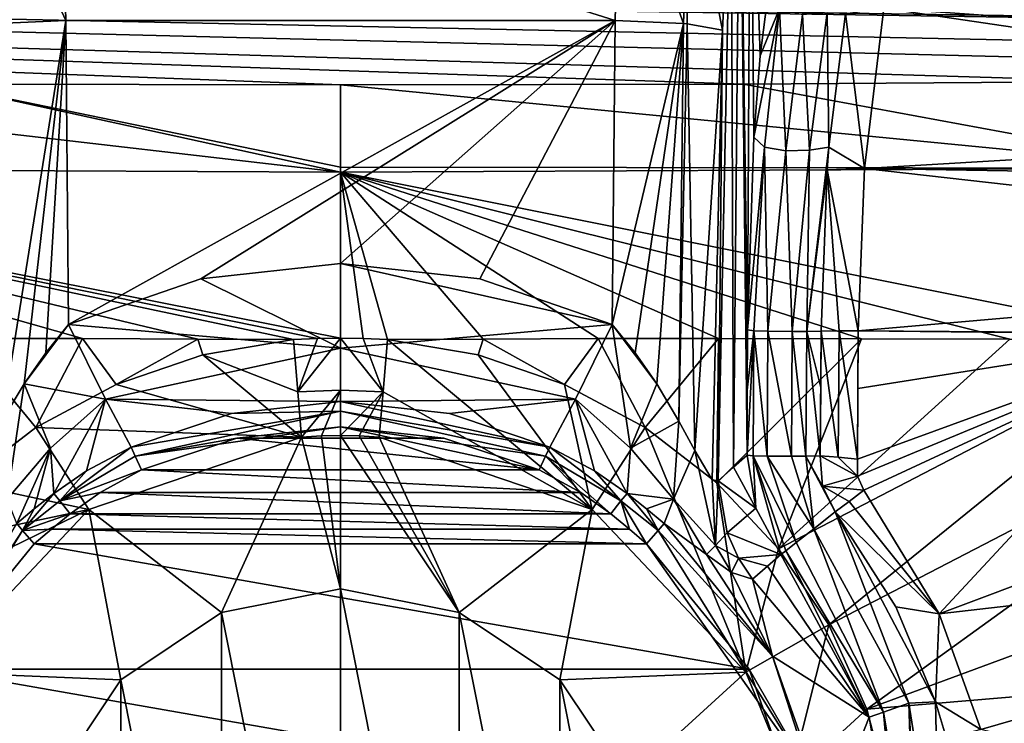
# Model space of a CAD drawing. Units: millimetres. Extents: x -332 to 332, y -538 to 10.
# Drawn here: x -24 to 49, y -217 to -165 of the extents above; entities that cross this region are included whole.
import ezdxf

# ---------------------------------------------------------------- set-up
doc = ezdxf.new("R2010")
doc.units = ezdxf.units.MM
doc.header["$LTSCALE"] = 272.879833
for name, color, linetype in [('104', 7, 'CONTINUOUS'), ('105', 7, 'CONTINUOUS'), ('106', 7, 'CONTINUOUS'), ('107', 7, 'CONTINUOUS'), ('112', 7, 'CONTINUOUS'), ('113', 7, 'CONTINUOUS'), ('114', 7, 'CONTINUOUS'), ('115', 7, 'CONTINUOUS'), ('118', 7, 'CONTINUOUS'), ('119', 7, 'CONTINUOUS'), ('120', 7, 'CONTINUOUS'), ('121', 7, 'CONTINUOUS'), ('128', 7, 'CONTINUOUS'), ('129', 7, 'CONTINUOUS'), ('13', 7, 'CONTINUOUS'), ('130', 7, 'CONTINUOUS'), ('14', 7, 'CONTINUOUS'), ('15', 7, 'CONTINUOUS'), ('16', 7, 'CONTINUOUS'), ('20', 7, 'CONTINUOUS'), ('215', 7, 'CONTINUOUS'), ('218', 7, 'CONTINUOUS'), ('226', 7, 'CONTINUOUS'), ('229', 7, 'CONTINUOUS'), ('23', 7, 'CONTINUOUS'), ('237', 7, 'CONTINUOUS'), ('246', 7, 'CONTINUOUS'), ('249', 7, 'CONTINUOUS'), ('279', 7, 'CONTINUOUS'), ('286', 7, 'CONTINUOUS'), ('287', 7, 'CONTINUOUS'), ('336', 7, 'CONTINUOUS'), ('337', 7, 'CONTINUOUS'), ('338', 7, 'CONTINUOUS'), ('352', 7, 'CONTINUOUS'), ('353', 7, 'CONTINUOUS'), ('354', 7, 'CONTINUOUS'), ('366', 7, 'CONTINUOUS'), ('432', 7, 'CONTINUOUS'), ('47', 7, 'CONTINUOUS'), ('48', 7, 'CONTINUOUS'), ('5', 7, 'CONTINUOUS'), ('58', 7, 'CONTINUOUS'), ('6', 7, 'CONTINUOUS'), ('66', 7, 'CONTINUOUS')]:
    doc.layers.add(name, color=color, linetype=linetype)

msp = doc.modelspace()

# ---------------------------------------------------------------- linework, layer by layer
at = {"layer": '104', "color": 7, "linetype": 'Continuous'}
for points in [[(36.68, -201.309, 709.464), (42.134, -215.482, 710.162), (35.083, -202.557, 710.125), (36.68, -201.309, 709.464)], [(44.111, -215.368, 709.556), (42.134, -215.482, 710.162), (36.68, -201.309, 709.464), (44.111, -215.368, 709.556)], [(44.111, -215.368, 709.556), (36.68, -201.309, 709.464), (41.176, -208.349, 709.511), (44.111, -215.368, 709.556)], [(35.083, -202.557, 710.125), (40.246, -216.134, 710.006), (33.781, -203.576, 710.08), (35.083, -202.557, 710.125)], [(42.134, -215.482, 710.162), (40.246, -216.134, 710.006), (35.083, -202.557, 710.125), (42.134, -215.482, 710.162)], [(33.781, -203.576, 710.08), (40.246, -216.134, 710.006), (33.015, -204.177, 709.506), (33.781, -203.576, 710.08)], [(39.193, -216.501, 708.458), (32.649, -204.467, 708.418), (33.015, -204.177, 709.506), (39.193, -216.501, 708.458)], [(40.246, -216.134, 710.006), (39.193, -216.501, 708.458), (33.015, -204.177, 709.506), (40.246, -216.134, 710.006)], [(42.134, -215.482, 710.162), (42.588, -229.996, 710.017), (40.246, -216.134, 710.006), (42.134, -215.482, 710.162)], [(44.111, -215.368, 709.556), (44.438, -229.996, 710.182), (42.134, -215.482, 710.162), (44.111, -215.368, 709.556)], [(44.438, -229.996, 710.182), (42.86, -229.996, 710.112), (42.134, -215.482, 710.162), (44.438, -229.996, 710.182)], [(42.86, -229.996, 710.112), (42.588, -229.996, 710.017), (42.134, -215.482, 710.162), (42.86, -229.996, 710.112)], [(44.911, -218.094, 709.568), (44.438, -229.996, 710.182), (44.111, -215.368, 709.556), (44.911, -218.094, 709.568)], [(41.453, -229.988, 708.459), (39.193, -216.501, 708.458), (40.246, -216.134, 710.006), (41.453, -229.988, 708.459)], [(42.588, -229.996, 710.017), (41.453, -229.988, 708.459), (40.246, -216.134, 710.006), (42.588, -229.996, 710.017)]]:
    msp.add_3dface(points, dxfattribs=at)
at = {"layer": '105', "color": 7, "linetype": 'Continuous'}
for points in [[(30.136, -197.092, 708.581), (30.593, -197.141, 709.717), (30.778, -201.015, 708.456), (30.136, -197.092, 708.581)], [(33.015, -204.177, 709.506), (32.649, -204.467, 708.418), (30.593, -197.141, 709.717), (33.015, -204.177, 709.506)], [(30.593, -197.141, 709.717), (32.649, -204.467, 708.418), (30.778, -201.015, 708.456), (30.593, -197.141, 709.717)], [(33.781, -203.576, 710.08), (33.015, -204.177, 709.506), (30.593, -197.141, 709.717), (33.781, -203.576, 710.08)], [(31.632, -197.17, 710.323), (33.781, -203.576, 710.08), (30.593, -197.141, 709.717), (31.632, -197.17, 710.323)], [(35.083, -202.557, 710.125), (33.781, -203.576, 710.08), (31.632, -197.17, 710.323), (35.083, -202.557, 710.125)], [(33.425, -197.179, 710.358), (35.083, -202.557, 710.125), (31.632, -197.17, 710.323), (33.425, -197.179, 710.358)], [(34.503, -197.173, 710.093), (35.083, -202.557, 710.125), (33.425, -197.179, 710.358), (34.503, -197.173, 710.093)], [(34.503, -197.173, 710.093), (35.552, -197.159, 709.629), (35.721, -199.389, 709.504), (34.503, -197.173, 710.093)], [(36.68, -201.309, 709.464), (35.083, -202.557, 710.125), (34.503, -197.173, 710.093), (36.68, -201.309, 709.464)], [(36.68, -201.309, 709.464), (34.503, -197.173, 710.093), (35.721, -199.389, 709.504), (36.68, -201.309, 709.464)]]:
    msp.add_3dface(points, dxfattribs=at)
at = {"layer": '106', "color": 7, "linetype": 'Continuous'}
for points in [[(30.136, -197.092, 708.581), (30.158, -192.277, 708.792), (30.64, -187.882, 710.153), (30.136, -197.092, 708.581)], [(30.593, -197.141, 709.717), (30.136, -197.092, 708.581), (30.64, -187.882, 710.153), (30.593, -197.141, 709.717)], [(30.158, -192.277, 708.792), (30.182, -187.819, 709.016), (30.64, -187.882, 710.153), (30.158, -192.277, 708.792)], [(31.632, -197.17, 710.323), (30.593, -197.141, 709.717), (30.64, -187.882, 710.153), (31.632, -197.17, 710.323)], [(31.685, -187.92, 710.759), (31.632, -197.17, 710.323), (30.64, -187.882, 710.153), (31.685, -187.92, 710.759)], [(33.425, -197.179, 710.358), (31.632, -197.17, 710.323), (31.685, -187.92, 710.759), (33.425, -197.179, 710.358)], [(33.489, -187.932, 710.789), (33.425, -197.179, 710.358), (31.685, -187.92, 710.759), (33.489, -187.932, 710.789)], [(34.503, -197.173, 710.093), (33.425, -197.179, 710.358), (33.489, -187.932, 710.789), (34.503, -197.173, 710.093)], [(34.572, -187.923, 710.52), (34.503, -197.173, 710.093), (33.489, -187.932, 710.789), (34.572, -187.923, 710.52)], [(35.552, -197.159, 709.629), (34.503, -197.173, 710.093), (34.572, -187.923, 710.52), (35.552, -197.159, 709.629)], [(34.572, -187.923, 710.52), (35.629, -187.904, 710.042), (35.598, -192.073, 709.839), (34.572, -187.923, 710.52)], [(35.552, -197.159, 709.629), (34.572, -187.923, 710.52), (35.598, -192.073, 709.839), (35.552, -197.159, 709.629)]]:
    msp.add_3dface(points, dxfattribs=at)
at = {"layer": '107', "color": 7, "linetype": 'Continuous'}
for points in [[(31.101, -167.518, 717.757), (31.716, -162.659, 723.611), (32.533, -164.006, 724.364), (31.101, -167.518, 717.757)], [(30.629, -173.524, 713.268), (31.101, -167.518, 717.757), (32.533, -164.006, 724.364), (30.629, -173.524, 713.268)], [(30.629, -173.524, 713.268), (32.533, -164.006, 724.364), (31.42, -174.266, 714.523), (30.629, -173.524, 713.268)], [(31.42, -174.266, 714.523), (32.533, -164.006, 724.364), (33.002, -174.553, 714.851), (31.42, -174.266, 714.523)], [(32.533, -164.006, 724.364), (34.238, -164.449, 724.472), (33.002, -174.553, 714.851), (32.533, -164.006, 724.364)], [(33.002, -174.553, 714.851), (34.238, -164.449, 724.472), (34.761, -174.509, 714.59), (33.002, -174.553, 714.851)], [(34.238, -164.449, 724.472), (36.082, -164.305, 724.185), (34.761, -174.509, 714.59), (34.238, -164.449, 724.472)], [(34.761, -174.509, 714.59), (36.082, -164.305, 724.185), (36.193, -174.276, 714.02), (34.761, -174.509, 714.59)], [(36.082, -164.305, 724.185), (37.439, -164.358, 722.924), (36.193, -174.276, 714.02), (36.082, -164.305, 724.185)], [(30.182, -187.819, 709.016), (30.629, -173.524, 713.268), (31.42, -174.266, 714.523), (30.182, -187.819, 709.016)], [(30.64, -187.882, 710.153), (30.182, -187.819, 709.016), (31.42, -174.266, 714.523), (30.64, -187.882, 710.153)], [(31.685, -187.92, 710.759), (30.64, -187.882, 710.153), (31.42, -174.266, 714.523), (31.685, -187.92, 710.759)], [(31.685, -187.92, 710.759), (31.42, -174.266, 714.523), (33.002, -174.553, 714.851), (31.685, -187.92, 710.759)], [(34.572, -187.923, 710.52), (34.761, -174.509, 714.59), (36.193, -174.276, 714.02), (34.572, -187.923, 710.52)], [(34.572, -187.923, 710.52), (36.193, -174.276, 714.02), (36.068, -175.958, 713.134), (34.572, -187.923, 710.52)], [(33.489, -187.932, 710.789), (31.685, -187.92, 710.759), (33.002, -174.553, 714.851), (33.489, -187.932, 710.789)], [(33.489, -187.932, 710.789), (33.002, -174.553, 714.851), (34.761, -174.509, 714.59), (33.489, -187.932, 710.789)], [(34.572, -187.923, 710.52), (33.489, -187.932, 710.789), (34.761, -174.509, 714.59), (34.572, -187.923, 710.52)], [(35.629, -187.904, 710.042), (34.572, -187.923, 710.52), (36.068, -175.958, 713.134), (35.629, -187.904, 710.042)]]:
    msp.add_3dface(points, dxfattribs=at)
at = {"layer": '112', "color": 7, "linetype": 'Continuous'}
for points in [[(0, -182.886, 682.477), (10.34, -184.034, 682.373), (20.143, -187.41, 682.068), (0, -182.886, 682.477)], [(0, -182.886, 682.477), (20.143, -187.41, 682.068), (0, -189.16, 680.008), (0, -182.886, 682.477)], [(20.143, -187.41, 682.068), (17.413, -192.961, 679.737), (0, -189.16, 680.008), (20.143, -187.41, 682.068)], [(17.413, -192.961, 679.737), (0, -193.112, 674.546), (0, -189.16, 680.008), (17.413, -192.961, 679.737)], [(8.078, -193.999, 674.53), (0, -193.112, 674.546), (17.413, -192.961, 679.737), (8.078, -193.999, 674.53)], [(15.511, -196.499, 674.487), (8.078, -193.999, 674.53), (17.413, -192.961, 679.737), (15.511, -196.499, 674.487)]]:
    msp.add_3dface(points, dxfattribs=at)
at = {"layer": '113', "color": 7, "linetype": 'Continuous'}
for points in [[(17.413, -192.961, 679.737), (20.143, -187.41, 682.068), (21.498, -196.589, 679.471), (17.413, -192.961, 679.737)], [(20.143, -187.41, 682.068), (21.837, -189.513, 682.064), (23.448, -191.811, 682.406), (20.143, -187.41, 682.068)], [(20.143, -187.41, 682.068), (23.448, -191.811, 682.406), (21.498, -196.589, 679.471), (20.143, -187.41, 682.068)], [(15.511, -196.499, 674.487), (17.413, -192.961, 679.737), (18.824, -198.268, 674.538), (15.511, -196.499, 674.487)], [(21.242, -199.928, 674.691), (17.413, -192.961, 679.737), (21.498, -196.589, 679.471), (21.242, -199.928, 674.691)], [(17.413, -192.961, 679.737), (21.242, -199.928, 674.691), (18.824, -198.268, 674.538), (17.413, -192.961, 679.737)]]:
    msp.add_3dface(points, dxfattribs=at)
at = {"layer": '114', "color": 7, "linetype": 'Continuous'}
for points in [[(23.448, -191.811, 682.406), (25.083, -194.575, 683.187), (21.498, -196.589, 679.471), (23.448, -191.811, 682.406)], [(21.498, -196.589, 679.471), (25.083, -194.575, 683.187), (24.699, -200.364, 680.271), (21.498, -196.589, 679.471)], [(25.083, -194.575, 683.187), (26.268, -196.759, 684.192), (24.699, -200.364, 680.271), (25.083, -194.575, 683.187)], [(21.242, -199.928, 674.691), (21.498, -196.589, 679.471), (24.699, -200.364, 680.271), (21.242, -199.928, 674.691)], [(26.268, -196.759, 684.192), (27.809, -203.803, 683.068), (24.699, -200.364, 680.271), (26.268, -196.759, 684.192)], [(26.268, -196.759, 684.192), (27.544, -198.938, 686.278), (27.809, -203.803, 683.068), (26.268, -196.759, 684.192)], [(27.544, -198.938, 686.278), (27.996, -199.002, 688.216), (27.809, -203.803, 683.068), (27.544, -198.938, 686.278)], [(27.809, -203.803, 683.068), (27.996, -199.002, 688.216), (28.669, -202.851, 688.506), (27.809, -203.803, 683.068)], [(21.242, -199.928, 674.691), (24.699, -200.364, 680.271), (22.687, -201.083, 674.813), (21.242, -199.928, 674.691)], [(24.699, -200.364, 680.271), (23.989, -202.17, 674.937), (22.687, -201.083, 674.813), (24.699, -200.364, 680.271)], [(27.124, -204.469, 678.549), (23.989, -202.17, 674.937), (24.699, -200.364, 680.271), (27.124, -204.469, 678.549)], [(27.809, -203.803, 683.068), (27.124, -204.469, 678.549), (24.699, -200.364, 680.271), (27.809, -203.803, 683.068)], [(29.512, -204.729, 688.594), (27.809, -203.803, 683.068), (28.669, -202.851, 688.506), (29.512, -204.729, 688.594)], [(28.992, -205.804, 682.199), (27.124, -204.469, 678.549), (27.809, -203.803, 683.068), (28.992, -205.804, 682.199)], [(29.512, -204.729, 688.594), (28.992, -205.804, 682.199), (27.809, -203.803, 683.068), (29.512, -204.729, 688.594)], [(30.543, -206.289, 688.631), (28.992, -205.804, 682.199), (29.512, -204.729, 688.594), (30.543, -206.289, 688.631)]]:
    msp.add_3dface(points, dxfattribs=at)
at = {"layer": '115', "color": 7, "linetype": 'Continuous'}
for points in [[(29.124, -197.996, 698.947), (30.136, -197.092, 708.581), (30.778, -201.015, 708.456), (29.124, -197.996, 698.947)], [(27.996, -199.002, 688.216), (29.124, -197.996, 698.947), (30.778, -201.015, 708.456), (27.996, -199.002, 688.216)], [(27.996, -199.002, 688.216), (30.778, -201.015, 708.456), (28.669, -202.851, 688.506), (27.996, -199.002, 688.216)], [(30.778, -201.015, 708.456), (32.649, -204.467, 708.418), (28.669, -202.851, 688.506), (30.778, -201.015, 708.456)], [(32.649, -204.467, 708.418), (29.512, -204.729, 688.594), (28.669, -202.851, 688.506), (32.649, -204.467, 708.418)], [(32.649, -204.467, 708.418), (31.652, -205.33, 699.049), (29.512, -204.729, 688.594), (32.649, -204.467, 708.418)], [(31.652, -205.33, 699.049), (30.543, -206.289, 688.631), (29.512, -204.729, 688.594), (31.652, -205.33, 699.049)]]:
    msp.add_3dface(points, dxfattribs=at)
at = {"layer": '118', "color": 7, "linetype": 'Continuous'}
for points in [[(38.799, -199.701, 708.9), (44.379, -208.854, 708.989), (37.704, -200.524, 708.998), (38.799, -199.701, 708.9)], [(44.379, -208.854, 708.989), (36.68, -201.309, 709.464), (37.704, -200.524, 708.998), (44.379, -208.854, 708.989)], [(36.68, -201.309, 709.464), (44.379, -208.854, 708.989), (41.176, -208.349, 709.511), (36.68, -201.309, 709.464)], [(44.379, -208.854, 708.989), (44.111, -215.368, 709.556), (41.176, -208.349, 709.511), (44.379, -208.854, 708.989)], [(44.379, -208.854, 708.989), (47.473, -217.435, 709.059), (44.111, -215.368, 709.556), (44.379, -208.854, 708.989)], [(47.473, -217.435, 709.059), (44.911, -218.094, 709.568), (44.111, -215.368, 709.556), (47.473, -217.435, 709.059)]]:
    msp.add_3dface(points, dxfattribs=at)
at = {"layer": '119', "color": 7, "linetype": 'Continuous'}
for points in [[(35.552, -197.159, 709.629), (38.316, -198.66, 708.91), (35.721, -199.389, 709.504), (35.552, -197.159, 709.629)], [(38.316, -198.66, 708.91), (35.552, -197.159, 709.629), (36.893, -197.257, 709.091), (38.316, -198.66, 708.91)], [(38.32, -197.401, 708.958), (38.316, -198.66, 708.91), (36.893, -197.257, 709.091), (38.32, -197.401, 708.958)], [(38.316, -198.66, 708.91), (38.799, -199.701, 708.9), (35.721, -199.389, 709.504), (38.316, -198.66, 708.91)], [(35.721, -199.389, 709.504), (38.799, -199.701, 708.9), (37.704, -200.524, 708.998), (35.721, -199.389, 709.504)], [(36.68, -201.309, 709.464), (35.721, -199.389, 709.504), (37.704, -200.524, 708.998), (36.68, -201.309, 709.464)]]:
    msp.add_3dface(points, dxfattribs=at)
at = {"layer": '120', "color": 7, "linetype": 'Continuous'}
for points in [[(35.629, -187.904, 710.042), (35.552, -197.159, 709.629), (35.598, -192.073, 709.839), (35.629, -187.904, 710.042)], [(35.552, -197.159, 709.629), (35.629, -187.904, 710.042), (36.893, -197.257, 709.091), (35.552, -197.159, 709.629)], [(36.893, -197.257, 709.091), (35.629, -187.904, 710.042), (36.958, -187.879, 709.512), (36.893, -197.257, 709.091)], [(38.32, -197.401, 708.958), (36.893, -197.257, 709.091), (36.958, -187.879, 709.512), (38.32, -197.401, 708.958)], [(38.383, -187.875, 709.379), (38.32, -197.401, 708.958), (36.958, -187.879, 709.512), (38.383, -187.875, 709.379)], [(38.383, -187.875, 709.379), (38.353, -192.162, 709.175), (38.32, -197.401, 708.958), (38.383, -187.875, 709.379)]]:
    msp.add_3dface(points, dxfattribs=at)
at = {"layer": '121', "color": 7, "linetype": 'Continuous'}
for points in [[(40.276, -163.966, 722.111), (38.843, -175.859, 712.407), (37.439, -164.358, 722.924), (40.276, -163.966, 722.111)], [(37.439, -164.358, 722.924), (38.843, -175.859, 712.407), (36.193, -174.276, 714.02), (37.439, -164.358, 722.924)], [(36.193, -174.276, 714.02), (38.843, -175.859, 712.407), (36.068, -175.958, 713.134), (36.193, -174.276, 714.02)], [(38.843, -175.859, 712.407), (38.383, -187.875, 709.379), (36.068, -175.958, 713.134), (38.843, -175.859, 712.407)], [(35.629, -187.904, 710.042), (36.068, -175.958, 713.134), (36.958, -187.879, 709.512), (35.629, -187.904, 710.042)], [(36.068, -175.958, 713.134), (38.383, -187.875, 709.379), (36.958, -187.879, 709.512), (36.068, -175.958, 713.134)]]:
    msp.add_3dface(points, dxfattribs=at)
at = {"layer": '128', "color": 7, "linetype": 'Continuous'}
for points in [[(21.242, -199.928, 674.691), (23.552, -202.676, 673.706), (20.796, -200.487, 673.627), (21.242, -199.928, 674.691)], [(23.552, -202.676, 673.706), (21.242, -199.928, 674.691), (22.687, -201.083, 674.813), (23.552, -202.676, 673.706)], [(21.421, -202.577, 673.216), (20.038, -201.437, 673.216), (20.796, -200.487, 673.627), (21.421, -202.577, 673.216)], [(22.695, -203.67, 673.216), (21.421, -202.577, 673.216), (20.796, -200.487, 673.627), (22.695, -203.67, 673.216)], [(23.552, -202.676, 673.706), (22.695, -203.67, 673.216), (20.796, -200.487, 673.627), (23.552, -202.676, 673.706)], [(23.989, -202.17, 674.937), (23.552, -202.676, 673.706), (22.687, -201.083, 674.813), (23.989, -202.17, 674.937)]]:
    msp.add_3dface(points, dxfattribs=at)
at = {"layer": '129', "color": 7, "linetype": 'Continuous'}
for points in [[(15.511, -196.499, 674.487), (20.796, -200.487, 673.627), (15.206, -197.168, 673.564), (15.511, -196.499, 674.487)], [(15.511, -196.499, 674.487), (18.824, -198.268, 674.538), (20.796, -200.487, 673.627), (15.511, -196.499, 674.487)], [(17.818, -199.858, 673.216), (14.739, -198.194, 673.216), (15.206, -197.168, 673.564), (17.818, -199.858, 673.216)], [(20.038, -201.437, 673.216), (17.818, -199.858, 673.216), (15.206, -197.168, 673.564), (20.038, -201.437, 673.216)], [(20.796, -200.487, 673.627), (20.038, -201.437, 673.216), (15.206, -197.168, 673.564), (20.796, -200.487, 673.627)], [(18.824, -198.268, 674.538), (21.242, -199.928, 674.691), (20.796, -200.487, 673.627), (18.824, -198.268, 674.538)]]:
    msp.add_3dface(points, dxfattribs=at)
at = {"layer": '13', "color": 7, "linetype": 'Continuous'}
for points in [[(0, -207, 707.611), (8.802, -208.751, 707.611), (0, -195.645, 717.482), (0, -207, 707.611)], [(0, -195.645, 717.482), (8.802, -208.751, 707.611), (1.4, -195.673, 717.482), (0, -195.645, 717.482)], [(1.4, -195.673, 717.482), (8.802, -208.751, 707.611), (2.884, -195.766, 717.482), (1.4, -195.673, 717.482)], [(2.884, -195.766, 717.482), (8.802, -208.751, 707.611), (18.656, -201.131, 717.497), (2.884, -195.766, 717.482)], [(8.802, -208.751, 707.611), (16.262, -213.736, 707.611), (18.656, -201.131, 717.497), (8.802, -208.751, 707.611)], [(18.656, -201.131, 717.497), (16.262, -213.736, 707.611), (30.037, -213.172, 717.547), (18.656, -201.131, 717.497)], [(16.262, -213.736, 707.611), (21.25, -221.199, 707.611), (30.037, -213.172, 717.547), (16.262, -213.736, 707.611)], [(30.037, -213.172, 717.547), (21.25, -221.199, 707.611), (33.319, -221.15, 717.586), (30.037, -213.172, 717.547)]]:
    msp.add_3dface(points, dxfattribs=at)
at = {"layer": '130', "color": 7, "linetype": 'Continuous'}
for points in [[(0, -193.112, 674.546), (8.078, -193.999, 674.53), (15.511, -196.499, 674.487), (0, -193.112, 674.546)], [(0, -193.112, 674.546), (15.511, -196.499, 674.487), (0, -193.843, 673.582), (0, -193.112, 674.546)], [(15.206, -197.168, 673.564), (0.001, -194.996, 673.216), (0, -193.843, 673.582), (15.206, -197.168, 673.564)], [(15.511, -196.499, 674.487), (15.206, -197.168, 673.564), (0, -193.843, 673.582), (15.511, -196.499, 674.487)], [(14.739, -198.194, 673.216), (7.672, -195.834, 673.216), (0.001, -194.996, 673.216), (14.739, -198.194, 673.216)], [(14.739, -198.194, 673.216), (0.001, -194.996, 673.216), (15.206, -197.168, 673.564), (14.739, -198.194, 673.216)]]:
    msp.add_3dface(points, dxfattribs=at)
at = {"layer": '14', "color": 7, "linetype": 'Continuous'}
for points in [[(0.001, -194.996, 673.216), (7.672, -195.834, 673.216), (-7.672, -195.834, 673.216), (0.001, -194.996, 673.216)], [(-7.672, -195.834, 673.216), (14.739, -198.194, 673.216), (-14.739, -198.194, 673.216), (-7.672, -195.834, 673.216)], [(7.672, -195.834, 673.216), (14.739, -198.194, 673.216), (-7.672, -195.834, 673.216), (7.672, -195.834, 673.216)], [(-17.818, -199.858, 673.216), (-14.739, -198.194, 673.216), (17.818, -199.858, 673.216), (-17.818, -199.858, 673.216)], [(-14.739, -198.194, 673.216), (14.739, -198.194, 673.216), (17.818, -199.858, 673.216), (-14.739, -198.194, 673.216)], [(-20.038, -201.437, 673.216), (-17.818, -199.858, 673.216), (20.038, -201.437, 673.216), (-20.038, -201.437, 673.216)], [(20.038, -201.437, 673.216), (-17.818, -199.858, 673.216), (17.818, -199.858, 673.216), (20.038, -201.437, 673.216)], [(-21.421, -202.577, 673.216), (-20.038, -201.437, 673.216), (21.421, -202.577, 673.216), (-21.421, -202.577, 673.216)], [(21.421, -202.577, 673.216), (-20.038, -201.437, 673.216), (20.038, -201.437, 673.216), (21.421, -202.577, 673.216)], [(-22.695, -203.67, 673.216), (-21.421, -202.577, 673.216), (22.695, -203.67, 673.216), (-22.695, -203.67, 673.216)], [(22.695, -203.67, 673.216), (-21.421, -202.577, 673.216), (21.421, -202.577, 673.216), (22.695, -203.67, 673.216)], [(-30.294, -212.952, 673.216), (-22.695, -203.67, 673.216), (30.294, -212.952, 673.216), (-30.294, -212.952, 673.216)], [(30.294, -212.952, 673.216), (-22.695, -203.67, 673.216), (22.695, -203.67, 673.216), (30.294, -212.952, 673.216)], [(-34.287, -224.278, 673.216), (-30.294, -212.952, 673.216), (34.287, -224.278, 673.216), (-34.287, -224.278, 673.216)], [(34.287, -224.278, 673.216), (-30.294, -212.952, 673.216), (30.294, -212.952, 673.216), (34.287, -224.278, 673.216)]]:
    msp.add_3dface(points, dxfattribs=at)
at = {"layer": '15', "color": 7, "linetype": 'Continuous'}
for points in [[(23.989, -202.17, 674.937), (27.124, -204.469, 678.549), (32.026, -211.992, 674.937), (23.989, -202.17, 674.937)], [(27.124, -204.469, 678.549), (28.992, -205.804, 682.199), (32.026, -211.992, 674.937), (27.124, -204.469, 678.549)], [(32.649, -204.467, 708.418), (39.193, -216.501, 708.458), (31.652, -205.33, 699.049), (32.649, -204.467, 708.418)], [(31.652, -205.33, 699.049), (39.193, -216.501, 708.458), (30.543, -206.289, 688.631), (31.652, -205.33, 699.049)], [(28.992, -205.804, 682.199), (30.543, -206.289, 688.631), (32.026, -211.992, 674.937), (28.992, -205.804, 682.199)], [(30.543, -206.289, 688.631), (39.193, -216.501, 708.458), (32.026, -211.992, 674.937), (30.543, -206.289, 688.631)], [(32.026, -211.992, 674.937), (39.193, -216.501, 708.458), (36.243, -223.963, 674.937), (32.026, -211.992, 674.937)], [(39.193, -216.501, 708.458), (41.453, -229.988, 708.459), (36.243, -223.963, 674.937), (39.193, -216.501, 708.458)]]:
    msp.add_3dface(points, dxfattribs=at)
at = {"layer": '16', "color": 7, "linetype": 'Continuous'}
for points in [[(29.605, -147.809, 703.526), (30.405, -145.685, 711.138), (30.182, -187.819, 709.016), (29.605, -147.809, 703.526)], [(30.182, -187.819, 709.016), (30.405, -145.685, 711.138), (30.629, -173.524, 713.268), (30.182, -187.819, 709.016)], [(30.629, -173.524, 713.268), (30.405, -145.685, 711.138), (31.101, -167.518, 717.757), (30.629, -173.524, 713.268)], [(31.101, -167.518, 717.757), (30.405, -145.685, 711.138), (31.716, -162.659, 723.611), (31.101, -167.518, 717.757)], [(28.966, -152.18, 697.448), (29.605, -147.809, 703.526), (29.124, -197.996, 698.947), (28.966, -152.18, 697.448)], [(29.124, -197.996, 698.947), (29.605, -147.809, 703.526), (30.136, -197.092, 708.581), (29.124, -197.996, 698.947)], [(30.136, -197.092, 708.581), (29.605, -147.809, 703.526), (30.158, -192.277, 708.792), (30.136, -197.092, 708.581)], [(30.158, -192.277, 708.792), (29.605, -147.809, 703.526), (30.182, -187.819, 709.016), (30.158, -192.277, 708.792)], [(28.313, -165.612, 691.236), (28.966, -152.18, 697.448), (27.996, -199.002, 688.216), (28.313, -165.612, 691.236)], [(27.996, -199.002, 688.216), (28.966, -152.18, 697.448), (29.124, -197.996, 698.947), (27.996, -199.002, 688.216)]]:
    msp.add_3dface(points, dxfattribs=at)
at = {"layer": '20', "color": 7, "linetype": 'Continuous'}
for points in [[(38.316, -198.66, 708.91), (38.32, -197.401, 708.958), (63.632, -188.168, 711.187), (38.316, -198.66, 708.91)], [(38.799, -199.701, 708.9), (38.316, -198.66, 708.91), (63.632, -188.168, 711.187), (38.799, -199.701, 708.9)], [(38.32, -197.401, 708.958), (38.353, -192.162, 709.175), (63.632, -188.168, 711.187), (38.32, -197.401, 708.958)], [(38.353, -192.162, 709.175), (38.383, -187.875, 709.379), (63.632, -188.168, 711.187), (38.353, -192.162, 709.175)], [(44.379, -208.854, 708.989), (38.799, -199.701, 708.9), (63.632, -188.168, 711.187), (44.379, -208.854, 708.989)], [(99.066, -188.341, 715.601), (44.379, -208.854, 708.989), (63.632, -188.168, 711.187), (99.066, -188.341, 715.601)], [(98.834, -202.6, 715.358), (44.379, -208.854, 708.989), (99.066, -188.341, 715.601), (98.834, -202.6, 715.358)], [(47.473, -217.435, 709.059), (44.379, -208.854, 708.989), (98.834, -202.6, 715.358), (47.473, -217.435, 709.059)], [(98.42, -229.77, 714.872), (47.473, -217.435, 709.059), (98.834, -202.6, 715.358), (98.42, -229.77, 714.872)]]:
    msp.add_3dface(points, dxfattribs=at)
at = {"layer": '215', "color": 7, "linetype": 'Continuous'}
for points in [[(3.488, -188.533, 720.41), (10.208, -189.664, 720.415), (10.57, -188.499, 720.48), (3.488, -188.533, 720.41)], [(10.208, -189.664, 720.415), (16.62, -191.859, 720.42), (10.57, -188.499, 720.48), (10.208, -189.664, 720.415)], [(10.57, -188.499, 720.48), (16.62, -191.859, 720.42), (19.112, -188.456, 720.652), (10.57, -188.499, 720.48)], [(16.62, -191.859, 720.42), (22.577, -195.05, 720.423), (19.112, -188.456, 720.652), (16.62, -191.859, 720.42)], [(19.112, -188.456, 720.652), (22.577, -195.05, 720.423), (28.024, -188.442, 720.926), (19.112, -188.456, 720.652)], [(22.577, -195.05, 720.423), (27.903, -199.147, 720.43), (28.024, -188.442, 720.926), (22.577, -195.05, 720.423)], [(28.024, -188.442, 720.926), (27.903, -199.147, 720.43), (38.62, -188.47, 721.393), (28.024, -188.442, 720.926)], [(27.903, -199.147, 720.43), (32.481, -204.049, 720.444), (38.62, -188.47, 721.393), (27.903, -199.147, 720.43)], [(38.62, -188.47, 721.393), (32.481, -204.049, 720.444), (49.615, -188.508, 722.068), (38.62, -188.47, 721.393)], [(49.615, -188.508, 722.068), (32.481, -204.049, 720.444), (62.24, -188.588, 723.102), (49.615, -188.508, 722.068)], [(32.481, -204.049, 720.444), (36.212, -209.659, 720.465), (62.24, -188.588, 723.102), (32.481, -204.049, 720.444)], [(62.24, -188.588, 723.102), (36.212, -209.659, 720.465), (76.757, -188.645, 724.654), (62.24, -188.588, 723.102)], [(36.212, -209.659, 720.465), (39.019, -215.914, 720.488), (76.757, -188.645, 724.654), (36.212, -209.659, 720.465)], [(76.757, -188.645, 724.654), (39.019, -215.914, 720.488), (113.682, -188.32, 730.192), (76.757, -188.645, 724.654)], [(113.682, -188.32, 730.192), (39.019, -215.914, 720.488), (116.523, -209.394, 730.416), (113.682, -188.32, 730.192)], [(39.019, -215.914, 720.488), (40.839, -222.874, 720.5), (116.523, -209.394, 730.416), (39.019, -215.914, 720.488)], [(40.839, -222.874, 720.5), (41.472, -230, 720.492), (116.523, -209.394, 730.416), (40.839, -222.874, 720.5)], [(41.472, -230, 720.492), (118.536, -230, 730.463), (116.523, -209.394, 730.416), (41.472, -230, 720.492)]]:
    msp.add_3dface(points, dxfattribs=at)
at = {"layer": '218', "color": 7, "linetype": 'Continuous'}
for points in [[(29.872, -169.6, 738.902), (0, -169.665, 738.285), (63.604, -175.842, 728.429), (29.872, -169.6, 738.902)], [(63.604, -175.842, 728.429), (0, -169.665, 738.285), (0, -175.764, 725.892), (63.604, -175.842, 728.429)], [(58.088, -169.408, 740.729), (29.872, -169.6, 738.902), (63.604, -175.842, 728.429), (58.088, -169.408, 740.729)], [(0, -176.136, 725.546), (63.604, -175.842, 728.429), (0, -175.764, 725.892), (0, -176.136, 725.546)], [(62.24, -188.588, 723.102), (63.604, -175.842, 728.429), (0, -176.136, 725.546), (62.24, -188.588, 723.102)], [(3.488, -188.533, 720.41), (10.57, -188.499, 720.48), (0, -176.136, 725.546), (3.488, -188.533, 720.41)], [(3.488, -188.533, 720.41), (0, -176.136, 725.546), (1.692, -188.463, 720.407), (3.488, -188.533, 720.41)], [(10.57, -188.499, 720.48), (19.112, -188.456, 720.652), (0, -176.136, 725.546), (10.57, -188.499, 720.48)], [(19.112, -188.456, 720.652), (28.024, -188.442, 720.926), (0, -176.136, 725.546), (19.112, -188.456, 720.652)], [(28.024, -188.442, 720.926), (38.62, -188.47, 721.393), (0, -176.136, 725.546), (28.024, -188.442, 720.926)], [(38.62, -188.47, 721.393), (49.615, -188.508, 722.068), (0, -176.136, 725.546), (38.62, -188.47, 721.393)], [(49.615, -188.508, 722.068), (62.24, -188.588, 723.102), (0, -176.136, 725.546), (49.615, -188.508, 722.068)], [(0, -176.136, 725.546), (0, -188.44, 720.407), (1.692, -188.463, 720.407), (0, -176.136, 725.546)]]:
    msp.add_3dface(points, dxfattribs=at)
at = {"layer": '226', "color": 7, "linetype": 'Continuous'}
for points in [[(18.656, -201.131, 717.497), (3.488, -188.533, 720.41), (3.165, -192.394, 719.554), (18.656, -201.131, 717.497)], [(18.656, -201.131, 717.497), (10.208, -189.664, 720.415), (3.488, -188.533, 720.41), (18.656, -201.131, 717.497)], [(18.656, -201.131, 717.497), (16.62, -191.859, 720.42), (10.208, -189.664, 720.415), (18.656, -201.131, 717.497)], [(18.656, -201.131, 717.497), (22.577, -195.05, 720.423), (16.62, -191.859, 720.42), (18.656, -201.131, 717.497)], [(2.884, -195.766, 717.482), (18.656, -201.131, 717.497), (3.165, -192.394, 719.554), (2.884, -195.766, 717.482)], [(18.656, -201.131, 717.497), (30.037, -213.172, 717.547), (22.577, -195.05, 720.423), (18.656, -201.131, 717.497)], [(30.037, -213.172, 717.547), (27.903, -199.147, 720.43), (22.577, -195.05, 720.423), (30.037, -213.172, 717.547)], [(30.037, -213.172, 717.547), (32.481, -204.049, 720.444), (27.903, -199.147, 720.43), (30.037, -213.172, 717.547)], [(30.037, -213.172, 717.547), (36.212, -209.659, 720.465), (32.481, -204.049, 720.444), (30.037, -213.172, 717.547)], [(30.037, -213.172, 717.547), (33.319, -221.15, 717.586), (36.212, -209.659, 720.465), (30.037, -213.172, 717.547)], [(33.319, -221.15, 717.586), (39.019, -215.914, 720.488), (36.212, -209.659, 720.465), (33.319, -221.15, 717.586)], [(33.319, -221.15, 717.586), (40.839, -222.874, 720.5), (39.019, -215.914, 720.488), (33.319, -221.15, 717.586)]]:
    msp.add_3dface(points, dxfattribs=at)
at = {"layer": '229', "color": 7, "linetype": 'Continuous'}
for points in [[(1.692, -188.463, 720.407), (0, -188.44, 720.407), (3.165, -192.394, 719.554), (1.692, -188.463, 720.407)], [(3.165, -192.394, 719.554), (0, -188.44, 720.407), (0, -192.287, 719.544), (3.165, -192.394, 719.554)], [(3.488, -188.533, 720.41), (1.692, -188.463, 720.407), (3.165, -192.394, 719.554), (3.488, -188.533, 720.41)], [(0, -195.645, 717.482), (3.165, -192.394, 719.554), (0, -192.287, 719.544), (0, -195.645, 717.482)], [(0, -195.645, 717.482), (1.4, -195.673, 717.482), (3.165, -192.394, 719.554), (0, -195.645, 717.482)], [(1.4, -195.673, 717.482), (2.884, -195.766, 717.482), (3.165, -192.394, 719.554), (1.4, -195.673, 717.482)]]:
    msp.add_3dface(points, dxfattribs=at)
at = {"layer": '23', "color": 7, "linetype": 'Continuous'}
for points in [[(38.843, -175.859, 712.407), (40.276, -163.966, 722.111), (97.353, -172.398, 719.962), (38.843, -175.859, 712.407)], [(97.836, -168.019, 723.218), (40.276, -163.966, 722.111), (99.488, -163.746, 727.928), (97.836, -168.019, 723.218)], [(97.353, -172.398, 719.962), (40.276, -163.966, 722.111), (97.836, -168.019, 723.218), (97.353, -172.398, 719.962)], [(97.855, -176.827, 717.797), (38.843, -175.859, 712.407), (97.353, -172.398, 719.962), (97.855, -176.827, 717.797)], [(38.383, -187.875, 709.379), (38.843, -175.859, 712.407), (98.81, -182.635, 716.181), (38.383, -187.875, 709.379)], [(98.81, -182.635, 716.181), (38.843, -175.859, 712.407), (97.855, -176.827, 717.797), (98.81, -182.635, 716.181)], [(99.066, -188.341, 715.601), (38.383, -187.875, 709.379), (98.81, -182.635, 716.181), (99.066, -188.341, 715.601)], [(38.383, -187.875, 709.379), (99.066, -188.341, 715.601), (63.632, -188.168, 711.187), (38.383, -187.875, 709.379)]]:
    msp.add_3dface(points, dxfattribs=at)
at = {"layer": '237', "linetype": 'Continuous'}
for points in [[(-18.656, -201.131, 717.497), (-8.802, -208.751, 707.611), (-2.884, -195.766, 717.482), (-18.656, -201.131, 717.497)], [(-8.802, -208.751, 707.611), (0, -207, 707.611), (-2.884, -195.766, 717.482), (-8.802, -208.751, 707.611)], [(-2.884, -195.766, 717.482), (0, -207, 707.611), (-1.4, -195.673, 717.482), (-2.884, -195.766, 717.482)], [(0, -207, 707.611), (0, -195.645, 717.482), (-1.4, -195.673, 717.482), (0, -207, 707.611)], [(-30.037, -213.172, 717.547), (-16.262, -213.736, 707.611), (-18.656, -201.131, 717.497), (-30.037, -213.172, 717.547)], [(-16.262, -213.736, 707.611), (-8.802, -208.751, 707.611), (-18.656, -201.131, 717.497), (-16.262, -213.736, 707.611)], [(-33.319, -221.15, 717.586), (-21.25, -221.199, 707.611), (-30.037, -213.172, 717.547), (-33.319, -221.15, 717.586)], [(-21.25, -221.199, 707.611), (-16.262, -213.736, 707.611), (-30.037, -213.172, 717.547), (-21.25, -221.199, 707.611)]]:
    msp.add_3dface(points, dxfattribs=at)
at = {"layer": '246', "linetype": 'Continuous'}
for points in [[(-19.112, -188.456, 720.652), (-28.024, -188.442, 720.926), (-22.577, -195.05, 720.423), (-19.112, -188.456, 720.652)], [(-22.577, -195.05, 720.423), (-28.024, -188.442, 720.926), (-27.903, -199.147, 720.43), (-22.577, -195.05, 720.423)], [(-16.62, -191.859, 720.42), (-19.112, -188.456, 720.652), (-22.577, -195.05, 720.423), (-16.62, -191.859, 720.42)], [(-10.57, -188.499, 720.48), (-19.112, -188.456, 720.652), (-16.62, -191.859, 720.42), (-10.57, -188.499, 720.48)], [(-10.208, -189.664, 720.415), (-10.57, -188.499, 720.48), (-16.62, -191.859, 720.42), (-10.208, -189.664, 720.415)], [(-3.488, -188.533, 720.41), (-10.57, -188.499, 720.48), (-10.208, -189.664, 720.415), (-3.488, -188.533, 720.41)]]:
    msp.add_3dface(points, dxfattribs=at)
at = {"layer": '249', "linetype": 'Continuous'}
for points in [[(0, -176.136, 725.546), (-58.088, -169.408, 740.729), (-63.604, -175.842, 728.429), (0, -176.136, 725.546)], [(0, -176.136, 725.546), (-29.872, -169.6, 738.902), (-58.088, -169.408, 740.729), (0, -176.136, 725.546)], [(0, -175.764, 725.892), (0, -169.665, 738.285), (-29.872, -169.6, 738.902), (0, -175.764, 725.892)], [(0, -176.136, 725.546), (0, -175.764, 725.892), (-29.872, -169.6, 738.902), (0, -176.136, 725.546)], [(0, -188.44, 720.407), (0, -176.136, 725.546), (-63.604, -175.842, 728.429), (0, -188.44, 720.407)], [(0, -188.44, 720.407), (-63.604, -175.842, 728.429), (-1.692, -188.463, 720.407), (0, -188.44, 720.407)], [(-28.024, -188.442, 720.926), (-19.112, -188.456, 720.652), (-63.604, -175.842, 728.429), (-28.024, -188.442, 720.926)], [(-19.112, -188.456, 720.652), (-10.57, -188.499, 720.48), (-63.604, -175.842, 728.429), (-19.112, -188.456, 720.652)], [(-10.57, -188.499, 720.48), (-3.488, -188.533, 720.41), (-63.604, -175.842, 728.429), (-10.57, -188.499, 720.48)], [(-63.604, -175.842, 728.429), (-3.488, -188.533, 720.41), (-1.692, -188.463, 720.407), (-63.604, -175.842, 728.429)]]:
    msp.add_3dface(points, dxfattribs=at)
at = {"layer": '279', "linetype": 'Continuous'}
for points in [[(-3.488, -188.533, 720.41), (-10.208, -189.664, 720.415), (-3.165, -192.394, 719.554), (-3.488, -188.533, 720.41)], [(-2.884, -195.766, 717.482), (-10.208, -189.664, 720.415), (-16.62, -191.859, 720.42), (-2.884, -195.766, 717.482)], [(-10.208, -189.664, 720.415), (-2.884, -195.766, 717.482), (-3.165, -192.394, 719.554), (-10.208, -189.664, 720.415)], [(-2.884, -195.766, 717.482), (-16.62, -191.859, 720.42), (-22.577, -195.05, 720.423), (-2.884, -195.766, 717.482)], [(-18.656, -201.131, 717.497), (-22.577, -195.05, 720.423), (-27.903, -199.147, 720.43), (-18.656, -201.131, 717.497)], [(-18.656, -201.131, 717.497), (-2.884, -195.766, 717.482), (-22.577, -195.05, 720.423), (-18.656, -201.131, 717.497)], [(-18.656, -201.131, 717.497), (-27.903, -199.147, 720.43), (-32.481, -204.049, 720.444), (-18.656, -201.131, 717.497)], [(-30.037, -213.172, 717.547), (-18.656, -201.131, 717.497), (-36.212, -209.659, 720.465), (-30.037, -213.172, 717.547)], [(-18.656, -201.131, 717.497), (-32.481, -204.049, 720.444), (-36.212, -209.659, 720.465), (-18.656, -201.131, 717.497)]]:
    msp.add_3dface(points, dxfattribs=at)
at = {"layer": '286', "linetype": 'Continuous'}
for points in [[(-20.357, -164.891, 684.104), (-25.083, -194.575, 683.187), (-25.424, -165.102, 685.902), (-20.357, -164.891, 684.104)], [(-25.083, -194.575, 683.187), (-20.357, -164.891, 684.104), (-23.448, -191.811, 682.406), (-25.083, -194.575, 683.187)], [(-23.448, -191.811, 682.406), (-20.357, -164.891, 684.104), (-21.837, -189.513, 682.064), (-23.448, -191.811, 682.406)], [(-20.357, -164.891, 684.104), (-20.143, -187.41, 682.068), (-21.837, -189.513, 682.064), (-20.357, -164.891, 684.104)]]:
    msp.add_3dface(points, dxfattribs=at)
at = {"layer": '287', "linetype": 'Continuous'}
for points in [[(-20.687, -151.948, 688.385), (-20.357, -164.891, 684.104), (-25.846, -153.045, 689.925), (-20.687, -151.948, 688.385)], [(-20.357, -164.891, 684.104), (-25.424, -165.102, 685.902), (-25.846, -153.045, 689.925), (-20.357, -164.891, 684.104)]]:
    msp.add_3dface(points, dxfattribs=at)
at = {"layer": '336', "linetype": 'Continuous'}
for points in [[(-10.34, -184.034, 682.373), (0, -182.886, 682.477), (0, -189.16, 680.008), (-10.34, -184.034, 682.373)], [(-20.143, -187.41, 682.068), (-10.34, -184.034, 682.373), (0, -189.16, 680.008), (-20.143, -187.41, 682.068)], [(-20.143, -187.41, 682.068), (0, -189.16, 680.008), (-17.413, -192.961, 679.737), (-20.143, -187.41, 682.068)], [(0, -189.16, 680.008), (0, -193.112, 674.546), (-17.413, -192.961, 679.737), (0, -189.16, 680.008)], [(-17.413, -192.961, 679.737), (0, -193.112, 674.546), (-8.078, -193.999, 674.53), (-17.413, -192.961, 679.737)], [(-15.511, -196.499, 674.487), (-17.413, -192.961, 679.737), (-8.078, -193.999, 674.53), (-15.511, -196.499, 674.487)]]:
    msp.add_3dface(points, dxfattribs=at)
at = {"layer": '337', "linetype": 'Continuous'}
for points in [[(-20.143, -187.41, 682.068), (-23.448, -191.811, 682.406), (-21.837, -189.513, 682.064), (-20.143, -187.41, 682.068)], [(-23.448, -191.811, 682.406), (-20.143, -187.41, 682.068), (-17.413, -192.961, 679.737), (-23.448, -191.811, 682.406)], [(-23.448, -191.811, 682.406), (-17.413, -192.961, 679.737), (-21.498, -196.589, 679.471), (-23.448, -191.811, 682.406)], [(-17.413, -192.961, 679.737), (-21.242, -199.928, 674.691), (-21.498, -196.589, 679.471), (-17.413, -192.961, 679.737)], [(-21.242, -199.928, 674.691), (-17.413, -192.961, 679.737), (-18.824, -198.268, 674.538), (-21.242, -199.928, 674.691)], [(-17.413, -192.961, 679.737), (-15.511, -196.499, 674.487), (-18.824, -198.268, 674.538), (-17.413, -192.961, 679.737)]]:
    msp.add_3dface(points, dxfattribs=at)
at = {"layer": '338', "linetype": 'Continuous'}
for points in [[(-25.083, -194.575, 683.187), (-23.448, -191.811, 682.406), (-24.699, -200.364, 680.271), (-25.083, -194.575, 683.187)], [(-23.448, -191.811, 682.406), (-21.498, -196.589, 679.471), (-24.699, -200.364, 680.271), (-23.448, -191.811, 682.406)], [(-21.498, -196.589, 679.471), (-23.989, -202.17, 674.937), (-24.699, -200.364, 680.271), (-21.498, -196.589, 679.471)], [(-23.989, -202.17, 674.937), (-21.498, -196.589, 679.471), (-22.687, -201.083, 674.813), (-23.989, -202.17, 674.937)], [(-21.498, -196.589, 679.471), (-21.242, -199.928, 674.691), (-22.687, -201.083, 674.813), (-21.498, -196.589, 679.471)]]:
    msp.add_3dface(points, dxfattribs=at)
at = {"layer": '352', "linetype": 'Continuous'}
for points in [[(-21.242, -199.928, 674.691), (-23.552, -202.676, 673.706), (-22.687, -201.083, 674.813), (-21.242, -199.928, 674.691)], [(-23.552, -202.676, 673.706), (-21.242, -199.928, 674.691), (-20.796, -200.487, 673.627), (-23.552, -202.676, 673.706)], [(-20.038, -201.437, 673.216), (-23.552, -202.676, 673.706), (-20.796, -200.487, 673.627), (-20.038, -201.437, 673.216)], [(-23.552, -202.676, 673.706), (-23.989, -202.17, 674.937), (-22.687, -201.083, 674.813), (-23.552, -202.676, 673.706)], [(-20.038, -201.437, 673.216), (-21.421, -202.577, 673.216), (-23.552, -202.676, 673.706), (-20.038, -201.437, 673.216)], [(-21.421, -202.577, 673.216), (-22.695, -203.67, 673.216), (-23.552, -202.676, 673.706), (-21.421, -202.577, 673.216)]]:
    msp.add_3dface(points, dxfattribs=at)
at = {"layer": '353', "linetype": 'Continuous'}
for points in [[(-18.824, -198.268, 674.538), (-15.511, -196.499, 674.487), (-20.796, -200.487, 673.627), (-18.824, -198.268, 674.538)], [(-20.796, -200.487, 673.627), (-15.511, -196.499, 674.487), (-15.206, -197.168, 673.564), (-20.796, -200.487, 673.627)], [(-14.739, -198.194, 673.216), (-20.796, -200.487, 673.627), (-15.206, -197.168, 673.564), (-14.739, -198.194, 673.216)], [(-21.242, -199.928, 674.691), (-18.824, -198.268, 674.538), (-20.796, -200.487, 673.627), (-21.242, -199.928, 674.691)], [(-14.739, -198.194, 673.216), (-17.818, -199.858, 673.216), (-20.796, -200.487, 673.627), (-14.739, -198.194, 673.216)], [(-17.818, -199.858, 673.216), (-20.038, -201.437, 673.216), (-20.796, -200.487, 673.627), (-17.818, -199.858, 673.216)]]:
    msp.add_3dface(points, dxfattribs=at)
at = {"layer": '354', "linetype": 'Continuous'}
for points in [[(0, -193.112, 674.546), (0, -193.843, 673.582), (-8.078, -193.999, 674.53), (0, -193.112, 674.546)], [(0, -193.843, 673.582), (-15.511, -196.499, 674.487), (-8.078, -193.999, 674.53), (0, -193.843, 673.582)], [(-15.511, -196.499, 674.487), (0, -193.843, 673.582), (-15.206, -197.168, 673.564), (-15.511, -196.499, 674.487)], [(0, -193.843, 673.582), (0.001, -194.996, 673.216), (-15.206, -197.168, 673.564), (0, -193.843, 673.582)], [(0.001, -194.996, 673.216), (-7.672, -195.834, 673.216), (-15.206, -197.168, 673.564), (0.001, -194.996, 673.216)], [(-7.672, -195.834, 673.216), (-14.739, -198.194, 673.216), (-15.206, -197.168, 673.564), (-7.672, -195.834, 673.216)]]:
    msp.add_3dface(points, dxfattribs=at)
at = {"layer": '366', "linetype": 'Continuous'}
for points in [[(-1.692, -188.463, 720.407), (-3.488, -188.533, 720.41), (-3.165, -192.394, 719.554), (-1.692, -188.463, 720.407)], [(0, -192.287, 719.544), (0, -188.44, 720.407), (-3.165, -192.394, 719.554), (0, -192.287, 719.544)], [(0, -188.44, 720.407), (-1.692, -188.463, 720.407), (-3.165, -192.394, 719.554), (0, -188.44, 720.407)], [(-2.884, -195.766, 717.482), (0, -192.287, 719.544), (-3.165, -192.394, 719.554), (-2.884, -195.766, 717.482)], [(0, -192.287, 719.544), (-2.884, -195.766, 717.482), (-1.4, -195.673, 717.482), (0, -192.287, 719.544)], [(0, -195.645, 717.482), (0, -192.287, 719.544), (-1.4, -195.673, 717.482), (0, -195.645, 717.482)]]:
    msp.add_3dface(points, dxfattribs=at)
at = {"layer": '432', "linetype": 'Continuous'}
for points in [[(0, -253, 707.611), (0, -207, 707.611), (-8.802, -208.751, 707.611), (0, -253, 707.611)], [(0, -253, 707.611), (8.802, -251.249, 707.611), (0, -207, 707.611), (0, -253, 707.611)], [(8.802, -251.249, 707.611), (8.802, -208.751, 707.611), (0, -207, 707.611), (8.802, -251.249, 707.611)], [(-16.262, -213.736, 707.611), (-8.802, -251.249, 707.611), (-8.802, -208.751, 707.611), (-16.262, -213.736, 707.611)], [(-8.802, -251.249, 707.611), (0, -253, 707.611), (-8.802, -208.751, 707.611), (-8.802, -251.249, 707.611)], [(8.802, -251.249, 707.611), (16.262, -246.264, 707.611), (8.802, -208.751, 707.611), (8.802, -251.249, 707.611)], [(16.262, -246.264, 707.611), (16.262, -213.736, 707.611), (8.802, -208.751, 707.611), (16.262, -246.264, 707.611)], [(-21.25, -221.199, 707.611), (-16.262, -246.264, 707.611), (-16.262, -213.736, 707.611), (-21.25, -221.199, 707.611)], [(-16.262, -246.264, 707.611), (-8.802, -251.249, 707.611), (-16.262, -213.736, 707.611), (-16.262, -246.264, 707.611)], [(16.262, -246.264, 707.611), (21.25, -238.801, 707.611), (16.262, -213.736, 707.611), (16.262, -246.264, 707.611)], [(21.25, -238.801, 707.611), (21.25, -221.199, 707.611), (16.262, -213.736, 707.611), (21.25, -238.801, 707.611)]]:
    msp.add_3dface(points, dxfattribs=at)
at = {"layer": '47', "color": 7, "linetype": 'Continuous'}
for points in [[(20.143, -187.41, 682.068), (20.357, -164.891, 684.104), (25.424, -165.102, 685.902), (20.143, -187.41, 682.068)], [(20.143, -187.41, 682.068), (25.424, -165.102, 685.902), (21.837, -189.513, 682.064), (20.143, -187.41, 682.068)], [(21.837, -189.513, 682.064), (25.424, -165.102, 685.902), (23.448, -191.811, 682.406), (21.837, -189.513, 682.064)], [(23.448, -191.811, 682.406), (25.424, -165.102, 685.902), (25.083, -194.575, 683.187), (23.448, -191.811, 682.406)], [(25.424, -165.102, 685.902), (25.711, -165.127, 686.148), (25.083, -194.575, 683.187), (25.424, -165.102, 685.902)], [(25.083, -194.575, 683.187), (25.711, -165.127, 686.148), (26.268, -196.759, 684.192), (25.083, -194.575, 683.187)], [(25.711, -165.127, 686.148), (28.313, -165.612, 691.236), (26.268, -196.759, 684.192), (25.711, -165.127, 686.148)], [(26.268, -196.759, 684.192), (28.313, -165.612, 691.236), (27.544, -198.938, 686.278), (26.268, -196.759, 684.192)], [(28.313, -165.612, 691.236), (27.996, -199.002, 688.216), (27.544, -198.938, 686.278), (28.313, -165.612, 691.236)]]:
    msp.add_3dface(points, dxfattribs=at)
at = {"layer": '48', "color": 7, "linetype": 'Continuous'}
for points in [[(20.357, -164.891, 684.104), (20.687, -151.948, 688.385), (25.424, -165.102, 685.902), (20.357, -164.891, 684.104)], [(25.424, -165.102, 685.902), (20.687, -151.948, 688.385), (25.846, -153.045, 689.925), (25.424, -165.102, 685.902)], [(28.966, -152.18, 697.448), (28.313, -165.612, 691.236), (25.846, -153.045, 689.925), (28.966, -152.18, 697.448)], [(25.711, -165.127, 686.148), (25.424, -165.102, 685.902), (25.846, -153.045, 689.925), (25.711, -165.127, 686.148)], [(28.313, -165.612, 691.236), (25.711, -165.127, 686.148), (25.846, -153.045, 689.925), (28.313, -165.612, 691.236)]]:
    msp.add_3dface(points, dxfattribs=at)
at = {"layer": '5', "color": 7, "linetype": 'Continuous'}
for points in [[(-20.143, -187.41, 682.068), (-20.357, -164.891, 684.104), (20.357, -164.891, 684.104), (-20.143, -187.41, 682.068)], [(-10.34, -184.034, 682.373), (-20.143, -187.41, 682.068), (20.357, -164.891, 684.104), (-10.34, -184.034, 682.373)], [(0, -182.886, 682.477), (-10.34, -184.034, 682.373), (20.357, -164.891, 684.104), (0, -182.886, 682.477)], [(10.34, -184.034, 682.373), (0, -182.886, 682.477), (20.357, -164.891, 684.104), (10.34, -184.034, 682.373)], [(20.143, -187.41, 682.068), (10.34, -184.034, 682.373), (20.357, -164.891, 684.104), (20.143, -187.41, 682.068)]]:
    msp.add_3dface(points, dxfattribs=at)
at = {"layer": '58', "color": 7, "linetype": 'Continuous'}
for points in [[(0, -169.665, 738.285), (29.872, -169.6, 738.902), (-254.463, -159.971, 830.523), (0, -169.665, 738.285)], [(-29.872, -169.6, 738.902), (0, -169.665, 738.285), (-254.463, -159.971, 830.523), (-29.872, -169.6, 738.902)], [(29.872, -169.6, 738.902), (58.088, -169.408, 740.729), (-254.463, -159.971, 830.523), (29.872, -169.6, 738.902)], [(58.088, -169.408, 740.729), (100.311, -168.838, 746.153), (-254.463, -159.971, 830.523), (58.088, -169.408, 740.729)], [(100.311, -168.838, 746.153), (135.597, -168.129, 752.898), (-254.463, -159.971, 830.523), (100.311, -168.838, 746.153)], [(135.597, -168.129, 752.898), (183.654, -166.696, 766.533), (-254.463, -159.971, 830.523), (135.597, -168.129, 752.898)], [(183.654, -166.696, 766.533), (186.819, -166.573, 767.701), (-254.463, -159.971, 830.523), (183.654, -166.696, 766.533)], [(186.819, -166.573, 767.701), (195.602, -166.205, 771.203), (-254.463, -159.971, 830.523), (186.819, -166.573, 767.701)], [(195.602, -166.205, 771.203), (220.797, -164.767, 784.886), (-254.463, -159.971, 830.523), (195.602, -166.205, 771.203)]]:
    msp.add_3dface(points, dxfattribs=at)
at = {"layer": '6', "color": 7, "linetype": 'Continuous'}
for points in [[(20.357, -164.891, 684.104), (-20.357, -164.891, 684.104), (-20.687, -151.948, 688.385), (20.357, -164.891, 684.104)], [(20.357, -164.891, 684.104), (-20.687, -151.948, 688.385), (20.687, -151.948, 688.385), (20.357, -164.891, 684.104)]]:
    msp.add_3dface(points, dxfattribs=at)
at = {"layer": '66', "color": 7, "linetype": 'Continuous'}
for points in [[(-23.989, -202.17, 674.937), (-23.552, -202.676, 673.706), (-34.936, -221.011, 673.706), (-23.989, -202.17, 674.937)], [(-23.552, -202.676, 673.706), (-30.294, -212.952, 673.216), (-34.936, -221.011, 673.706), (-23.552, -202.676, 673.706)], [(-22.695, -203.67, 673.216), (-30.294, -212.952, 673.216), (-23.552, -202.676, 673.706), (-22.695, -203.67, 673.216)], [(34.936, -221.011, 673.706), (22.695, -203.67, 673.216), (23.552, -202.676, 673.706), (34.936, -221.011, 673.706)], [(23.989, -202.17, 674.937), (32.026, -211.992, 674.937), (23.552, -202.676, 673.706), (23.989, -202.17, 674.937)], [(32.026, -211.992, 674.937), (34.936, -221.011, 673.706), (23.552, -202.676, 673.706), (32.026, -211.992, 674.937)], [(30.294, -212.952, 673.216), (22.695, -203.67, 673.216), (34.936, -221.011, 673.706), (30.294, -212.952, 673.216)], [(32.026, -211.992, 674.937), (36.243, -223.963, 674.937), (34.936, -221.011, 673.706), (32.026, -211.992, 674.937)], [(34.287, -224.278, 673.216), (30.294, -212.952, 673.216), (34.936, -221.011, 673.706), (34.287, -224.278, 673.216)]]:
    msp.add_3dface(points, dxfattribs=at)

doc.saveas('drawing.dxf')
